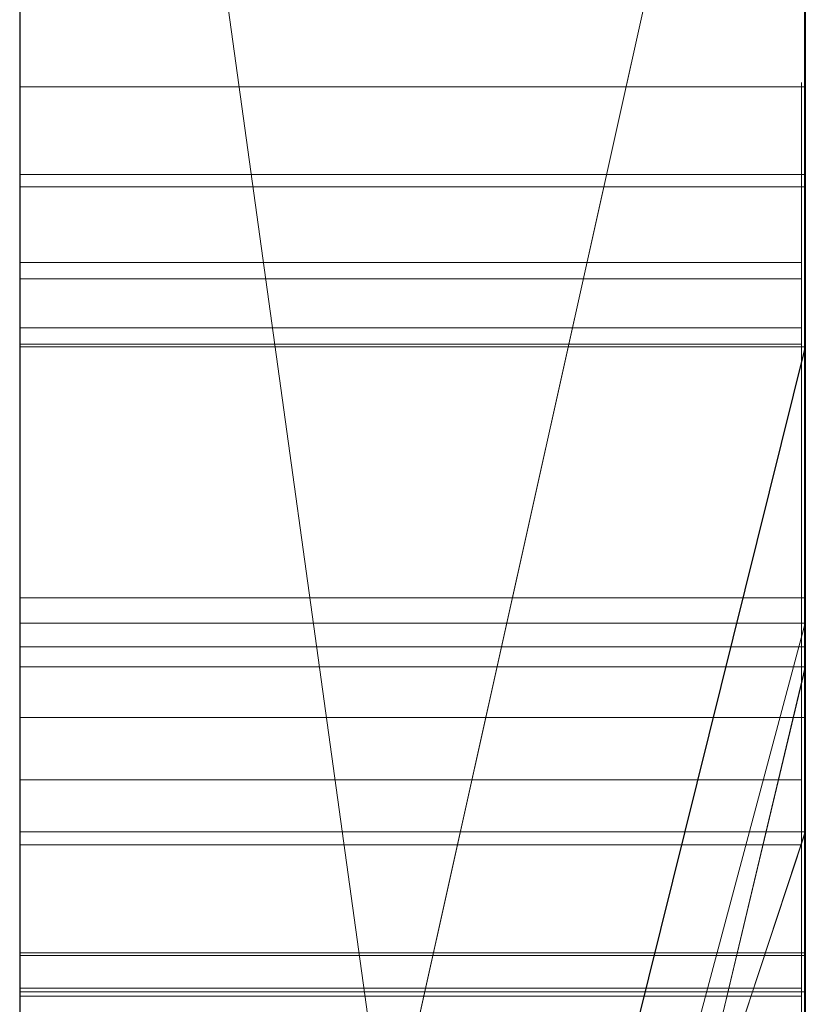
# Model space of a CAD drawing. Extents: x -1043 to 2383, y -808 to 1691.
# Drawn here: x 807 to 808, y -181 to -179 of the extents above; entities that cross this region are included whole.
import ezdxf

# ---------------------------------------------------------------- set-up
doc = ezdxf.new("R2010")
doc.units = 0
doc.header["$MEASUREMENT"] = 0
doc.linetypes.add('solid', pattern=[0])
doc.layers.add('mark_1', color=84, linetype='solid')
doc.layers.add('stone', color=7, linetype='CONTINUOUS')

msp = doc.modelspace()

# ---------------------------------------------------------------- linework, layer by layer
at = {"layer": 'mark_1', "lineweight": 0, "extrusion": (6.12303e-17, 1, -1.83691e-16)}
for p, q in [((807.2606, -198.9383, 3515.3834), (807.2606, -173.4751, 3515.3834)), ((807.2606, -198.9383, 3263.8961), (807.2606, -173.4751, 3263.8961)), ((807.2606, -179.7695, 3218.8751), (807.2606, -173.4751, 3218.8751)), ((807.2606, -198.9383, 3315.3834), (807.2606, -173.4751, 3315.3834)), ((808.2606, -173.4751, 3544.099), (808.2606, -198.9383, 3544.099)), ((808.2606, -198.9383, 3515.3834), (808.2606, -173.4751, 3515.3834)), ((808.2606, -173.4751, 3544.099), (808.2606, -198.9383, 3544.099)), ((808.2606, -198.9383, 3515.3834), (808.2606, -173.4751, 3515.3834)), ((808.2606, -173.4751, 3294.7692), (808.2606, -198.9383, 3294.7692)), ((808.2606, -173.4751, 3284.5527), (808.2606, -198.9383, 3282.7361)), ((808.2606, -173.4751, 3275.0192), (808.2606, -198.9383, 3275.0192)), ((808.2606, -173.4751, 3263.8961), (808.2606, -198.9383, 3263.8961)), ((808.2605, -198.9383, 3282.7361), (808.2605, -173.4751, 3284.5526)), ((808.2605, -179.7695, 3244.5287), (808.2606, -173.4751, 3244.5287)), ((808.2605, -179.7695, 3218.8751), (808.2606, -173.4751, 3218.8751)), ((808.2606, -173.4751, 3294.7692), (808.2606, -198.9383, 3294.7692)), ((808.2606, -198.9383, 3263.8961), (808.2606, -173.4751, 3263.8961)), ((808.2606, -173.4751, 3284.5527), (808.2606, -184.6447, 3275.0192)), ((808.2606, -173.4751, 3275.0192), (808.2606, -184.6447, 3275.0192)), ((808.2606, -173.4751, 3244.5287), (808.2606, -198.9383, 3244.5287)), ((808.2606, -179.7695, 3218.8751), (808.2606, -173.4751, 3218.8751)), ((808.2606, -173.4751, 3344.099), (808.2606, -198.9383, 3344.099)), ((808.2606, -198.9383, 3315.3834), (808.2606, -173.4751, 3315.3834)), ((808.2606, -173.4751, 3344.099), (808.2606, -198.9383, 3344.099)), ((808.2606, -198.9383, 3315.3834), (808.2606, -173.4751, 3315.3834)), ((807.2606, -180.1768, 3665.6157), (807.2606, -173.5791, 3665.6157)), ((807.2606, -184.3746, 3614.9643), (807.2606, -173.5791, 3614.9643)), ((807.2606, -184.3746, 3632.4428), (807.2606, -173.5791, 3632.4428)), ((807.2606, -180.3872, 3417.6123), (807.2606, -173.5791, 3417.6123)), ((807.2606, -180.1768, 3365.6157), (807.2606, -173.5791, 3365.6157)), ((807.2606, -180.3872, 3717.6123), (807.2606, -173.5791, 3717.6123)), ((808.2606, -173.5791, 3694.3313), (808.2606, -180.1768, 3694.3313)), ((808.2606, -173.5791, 3685.0933), (808.2606, -180.1768, 3685.0933)), ((808.2606, -173.5791, 3673.3569), (808.2606, -180.1768, 3673.3569)), ((808.2606, -173.5791, 3685.0933), (808.2606, -180.1768, 3685.0933)), ((808.2606, -173.5791, 3673.3569), (808.2606, -180.1768, 3673.3569)), ((808.2606, -173.5791, 3665.6157), (808.2606, -180.1768, 3665.6157)), ((808.2606, -173.5791, 3694.3313), (808.2606, -180.1768, 3694.3313)), ((808.2606, -180.1768, 3665.6157), (808.2606, -173.5791, 3665.6157)), ((808.2606, -173.5791, 3632.4428), (808.2606, -190.9015, 3635.9387)), ((808.2606, -173.5791, 3644.4294), (808.2606, -184.6071, 3644.4294)), ((808.2606, -173.5791, 3626.9487), (808.2606, -191.8358, 3622.7045)), ((808.2606, -173.5791, 3614.9643), (808.2606, -184.3746, 3614.9643)), ((808.2606, -184.3746, 3632.4428), (808.2606, -173.5791, 3632.4428)), ((808.2606, -173.5791, 3632.4428), (808.2605, -190.9015, 3635.9386)), ((808.2606, -184.3746, 3626.9487), (808.2606, -173.5791, 3626.9487)), ((808.2606, -173.5791, 3626.9487), (808.2605, -191.8358, 3622.7045)), ((808.2606, -173.5791, 3644.4294), (808.2606, -184.6071, 3644.4294)), ((808.2606, -184.3746, 3614.9643), (808.2606, -173.5791, 3614.9643)), ((808.2606, -184.3746, 3632.4428), (808.2606, -173.5791, 3632.4428)), ((808.2606, -184.3746, 3626.9487), (808.2606, -173.5791, 3626.9487)), ((808.2606, -173.5791, 3594.2081), (808.2605, -180.1215, 3594.2081)), ((808.2606, -173.5791, 3582.4717), (808.2605, -180.1215, 3582.4717)), ((808.2606, -173.5791, 3577.478), (808.2606, -180.1215, 3577.478)), ((808.2606, -173.5791, 3582.4717), (808.2606, -180.1215, 3582.4717)), ((808.2606, -173.5791, 3577.478), (808.2606, -180.1215, 3577.478)), ((808.2606, -173.5791, 3594.2081), (808.2606, -199.0446, 3594.2081)), ((808.2606, -173.5791, 3437.0269), (808.2606, -180.3872, 3431.6347)), ((808.2606, -173.5791, 3437.0269), (808.2606, -180.3872, 3431.6347)), ((808.2606, -173.5791, 3417.6123), (808.2606, -180.3872, 3417.6123)), ((808.2606, -173.5791, 3394.3313), (808.2606, -180.1768, 3394.3313)), ((808.2606, -173.5791, 3385.0933), (808.2606, -180.1768, 3385.0933)), ((808.2606, -173.5791, 3373.3569), (808.2606, -180.1768, 3373.3569)), ((808.2606, -173.5791, 3385.0933), (808.2606, -180.1768, 3385.0933)), ((808.2606, -173.5791, 3373.3569), (808.2606, -180.1768, 3373.3569)), ((808.2606, -173.5791, 3365.6157), (808.2606, -180.1768, 3365.6157)), ((808.2606, -180.3872, 3417.6123), (808.2606, -173.5791, 3417.6123)), ((808.2606, -173.5791, 3394.3313), (808.2606, -180.1768, 3394.3313)), ((808.2606, -180.1768, 3365.6157), (808.2606, -173.5791, 3365.6157)), ((808.2606, -173.5791, 3737.0269), (808.2606, -180.3872, 3731.6347)), ((808.2606, -173.5791, 3737.0269), (808.2606, -180.3872, 3731.6347)), ((808.2606, -173.5791, 3717.6123), (808.2606, -180.3872, 3717.6123)), ((808.2606, -180.3872, 3717.6123), (808.2606, -173.5791, 3717.6123)), ((808.2605, -173.5806, 3575.4979), (808.2605, -179.9346, 3575.4979)), ((808.2605, -183.1379, 3575.4979), (808.2606, -173.5806, 3575.498)), ((808.2606, -175.6027, 3282.7361), (808.2606, -186.976, 3282.7361)), ((808.2606, -175.6027, 3282.7361), (808.2606, -184.6447, 3275.0192)), ((808.2605, -198.9383, 3282.7361), (808.2605, -175.6027, 3282.7361)), ((807.2606, -177.013, 3300.2167), (807.2606, -203.477, 3300.2167)), ((807.2606, -177.013, 3250.2032), (807.2606, -203.477, 3250.2032)), ((807.2606, -184.3746, 3632.4428), (807.2606, -177.0706, 3632.4428)), ((807.2606, -177.1459, 3700.0755), (807.2606, -184.3746, 3700.0755)), ((807.2606, -177.1459, 3400.0755), (807.2606, -184.3746, 3400.0755)), ((807.2606, -177.4205, 3281.1852), (808.2606, -184.6447, 3275.0192)), ((807.2606, -177.4205, 3281.1852), (808.2605, -184.6447, 3275.0192)), ((807.2606, -177.613, 3650.1714), (807.2606, -189.2697, 3650.1714)), ((807.2606, -177.6839, 3550.3414), (807.2606, -203.477, 3550.3414)), ((807.2606, -177.6839, 3350.3414), (807.2606, -203.477, 3350.3414)), ((807.2606, -178.0204, 3600.2014), (807.2606, -203.5833, 3600.2014)), ((807.2606, -182.9089, 3449.971), (808.2606, -178.4123, 3443.732)), ((808.2605, -178.4123, 3443.732), (807.2606, -182.9089, 3449.9711)), ((807.2606, -178.4123, 3443.732), (807.2606, -182.9089, 3449.971)), ((807.2606, -182.9089, 3749.971), (808.2606, -178.4123, 3743.732)), ((808.2605, -178.4123, 3743.732), (807.2606, -182.9089, 3749.9711)), ((807.2606, -178.4123, 3743.732), (807.2606, -182.9089, 3749.971)), ((808.2606, -178.4123, 3443.732), (808.2606, -187.9524, 3443.732)), ((808.2606, -178.4123, 3443.732), (808.2606, -187.9524, 3443.732)), ((808.2606, -178.4123, 3743.732), (808.2606, -187.9524, 3743.732)), ((808.2606, -178.4123, 3743.732), (808.2606, -187.9524, 3743.732)), ((808.2558, -179.4386, 3925.4485), (807.2605, -179.4386, 3925.4485)), ((808.2558, -179.4386, 3932.2191), (807.2605, -179.4386, 3932.2191)), ((808.2558, -179.4386, 3939.1476), (807.2605, -179.4386, 3939.1476)), ((808.2558, -179.4386, 3875.4485), (807.2605, -179.4386, 3875.4485)), ((808.2558, -179.4386, 3882.2191), (807.2605, -179.4386, 3882.2191)), ((808.2558, -179.4386, 3889.1476), (807.2605, -179.4386, 3889.1476)), ((808.2558, -179.4386, 3825.4485), (807.2605, -179.4386, 3825.4485)), ((808.2558, -179.4386, 3832.2191), (807.2605, -179.4386, 3832.2191)), ((808.2558, -179.4386, 3839.1476), (807.2605, -179.4386, 3839.1476)), ((808.2596, -179.4386, 3082.2192), (807.2605, -179.4386, 3082.2192)), ((807.2606, -179.5503, 3532.1135), (807.2606, -191.9221, 3532.1135)), ((807.2606, -179.5503, 3532.1135), (808.2606, -179.5503, 3527.3689)), ((807.2606, -179.5503, 3532.1135), (807.2606, -191.9221, 3532.1135)), ((807.2606, -179.5503, 3532.1135), (808.2606, -179.5503, 3532.1135)), ((807.2606, -179.5503, 3532.1135), (808.2605, -179.5503, 3527.3689)), ((807.2606, -179.5503, 3532.1135), (808.2606, -179.5503, 3532.1135)), ((807.2606, -179.5503, 3332.1135), (807.2606, -191.9221, 3332.1135)), ((807.2606, -179.5503, 3332.1135), (808.2606, -179.5503, 3327.3689)), ((807.2606, -179.5503, 3332.1135), (807.2606, -191.9221, 3332.1135)), ((807.2606, -179.5503, 3332.1135), (808.2606, -179.5503, 3332.1135)), ((807.2606, -179.5503, 3332.1135), (808.2605, -179.5503, 3327.3689)), ((807.2606, -179.5503, 3332.1135), (808.2606, -179.5503, 3332.1135)), ((808.2606, -179.5503, 3527.3689), (808.2606, -179.5503, 3532.1135)), ((808.2606, -179.5503, 3532.1135), (808.2606, -191.9221, 3532.1135)), ((808.2606, -191.9221, 3527.3689), (808.2606, -179.5503, 3527.3689)), ((808.2606, -179.5503, 3527.3689), (808.2606, -191.9221, 3527.3689)), ((808.2606, -179.5503, 3532.1135), (808.2606, -191.9221, 3532.1135)), ((808.2606, -179.5503, 3532.1135), (808.2606, -179.5503, 3527.3689)), ((808.2606, -179.5503, 3327.3689), (808.2606, -179.5503, 3332.1135)), ((808.2606, -179.5503, 3332.1135), (808.2606, -191.9221, 3332.1135)), ((808.2606, -191.9221, 3327.3689), (808.2606, -179.5503, 3327.3689)), ((808.2606, -179.5503, 3327.3689), (808.2606, -191.9221, 3327.3689)), ((808.2606, -179.5503, 3332.1135), (808.2606, -191.9221, 3332.1135)), ((808.2606, -179.5503, 3332.1135), (808.2606, -179.5503, 3327.3689)), ((808.2596, -179.5657, 3028.6679), (807.2605, -179.5657, 3028.6679)), ((808.2596, -179.5657, 3034.7352), (807.2605, -179.5657, 3034.7352)), ((808.2558, -179.6622, 3938.4581), (807.2605, -179.6622, 3938.4581)), ((808.2558, -179.6622, 3888.4581), (807.2605, -179.6622, 3888.4581)), ((808.2558, -179.6622, 3838.4581), (807.2605, -179.6622, 3838.4581)), ((808.2558, -179.683, 3926.138), (807.2605, -179.683, 3926.138)), ((808.2558, -179.683, 3876.138), (807.2605, -179.683, 3876.138)), ((808.2558, -179.683, 3826.138), (807.2605, -179.683, 3826.138)), ((808.2558, -179.7453, 3924.8005), (807.2605, -179.7453, 3924.8005)), ((808.2558, -179.7453, 3874.8005), (807.2605, -179.7453, 3874.8005)), ((808.2558, -179.7453, 3824.8005), (807.2605, -179.7453, 3824.8005)), ((808.2558, -179.766, 3939.6585), (807.2605, -179.766, 3939.6585)), ((808.2558, -179.766, 3889.6585), (807.2605, -179.766, 3889.6585)), ((808.2558, -179.766, 3839.6585), (807.2605, -179.766, 3839.6585)), ((808.2606, -179.7695, 3218.8751), (807.2606, -179.7695, 3218.8751)), ((808.2605, -179.7695, 3233.1786), (807.2606, -183.7967, 3233.1786)), ((807.2606, -183.7967, 3233.1786), (808.2606, -179.7695, 3233.1787)), ((807.2606, -183.7967, 3223.2765), (808.2606, -179.7695, 3218.8751)), ((807.2606, -183.7967, 3223.2765), (808.2605, -179.7695, 3218.8752)), ((807.2606, -183.7967, 3223.2765), (808.2605, -179.7695, 3218.8752)), ((807.2606, -183.7967, 3223.2765), (808.2605, -179.7695, 3218.8751)), ((808.2605, -179.7695, 3218.8751), (807.2606, -179.7695, 3218.8751)), ((807.2606, -183.7967, 3223.2766), (807.2606, -179.7695, 3218.8751)), ((808.2605, -179.7695, 3218.8751), (808.2605, -179.7695, 3244.5287)), ((808.2605, -179.7695, 3244.5287), (808.2605, -183.7967, 3244.5287)), ((808.2606, -179.7695, 3233.1787), (808.2606, -183.7967, 3233.1787)), ((808.2605, -179.7695, 3244.5287), (808.2606, -179.7695, 3233.1787)), ((808.2606, -179.7695, 3233.1787), (808.2606, -183.7967, 3233.1787)), ((808.2606, -179.7695, 3218.8751), (808.2606, -179.7695, 3233.1787)), ((808.2605, -179.9346, 3575.4979), (808.2606, -180.1215, 3577.478)), ((808.2605, -179.9346, 3575.4979), (808.2605, -183.8565, 3575.4979)), ((808.2605, -179.9346, 3575.4979), (808.2606, -180.1215, 3577.478)), ((808.2596, -180.0892, 3030.6742), (807.2605, -180.0892, 3030.6742)), ((807.2606, -183.8565, 3582.4717), (808.2605, -180.1215, 3577.478)), ((807.2606, -183.8565, 3582.4717), (807.2606, -180.1215, 3582.4717)), ((807.2606, -180.1215, 3582.4717), (808.2606, -180.1215, 3582.4717)), ((807.2606, -183.8565, 3582.4717), (808.2605, -180.1215, 3577.4781)), ((807.2606, -180.1215, 3582.4717), (808.2605, -180.1215, 3577.4781)), ((807.2606, -183.8565, 3582.4717), (807.2606, -180.1215, 3582.4717)), ((808.2605, -180.1215, 3577.478), (807.2606, -180.1215, 3582.4717)), ((807.2606, -180.1215, 3582.4717), (808.2606, -180.1215, 3582.4717)), ((808.2605, -180.1215, 3582.4717), (808.2605, -180.1215, 3594.2081)), ((808.2606, -180.1215, 3582.4717), (808.2606, -180.1215, 3577.478)), ((808.2606, -183.8565, 3594.2081), (808.2605, -180.1215, 3594.2081)), ((808.2605, -180.1215, 3582.4717), (808.2605, -180.1215, 3594.2081)), ((808.2606, -183.8565, 3582.4717), (808.2605, -180.1215, 3582.4717)), ((808.2606, -180.1215, 3577.478), (808.2606, -183.8565, 3577.478)), ((808.2605, -180.1215, 3577.478), (808.2605, -183.8565, 3577.478)), ((808.2606, -183.8565, 3582.4717), (808.2606, -180.1215, 3582.4717)), ((808.2606, -180.1215, 3577.478), (808.2606, -180.1215, 3582.4717)), ((808.2596, -180.1515, 3033.0322), (807.2605, -180.1515, 3033.0322)), ((808.2606, -180.1768, 3694.3313), (807.2606, -184.3746, 3700.0755)), ((808.2606, -180.1768, 3685.0933), (807.2606, -184.3746, 3691.835)), ((808.2606, -180.1768, 3694.3313), (807.2606, -184.3746, 3700.0755)), ((807.2606, -184.3746, 3691.835), (808.2606, -180.1768, 3685.0933)), ((807.2606, -184.3746, 3669.8621), (808.2606, -180.1768, 3665.6157)), ((807.2606, -184.3746, 3673.3569), (808.2606, -180.1768, 3673.3569)), ((808.2606, -180.1768, 3665.6157), (807.2606, -180.1768, 3665.6157)), ((808.2606, -180.1768, 3673.3569), (807.2606, -184.3746, 3673.3569)), ((808.2605, -180.1768, 3665.6156), (807.2606, -184.3746, 3669.8621)), ((807.2606, -180.1768, 3665.6157), (807.2606, -184.3746, 3669.8621)), ((808.2605, -180.1768, 3665.6156), (807.2606, -180.1768, 3665.6157)), ((808.2606, -180.1768, 3394.3313), (807.2606, -184.3746, 3400.0755)), ((808.2606, -180.1768, 3385.0933), (807.2606, -184.3746, 3391.835)), ((808.2606, -180.1768, 3394.3313), (807.2606, -184.3746, 3400.0755)), ((807.2606, -184.3746, 3391.835), (808.2606, -180.1768, 3385.0933)), ((807.2606, -184.3746, 3369.8621), (808.2606, -180.1768, 3365.6157)), ((807.2606, -184.3746, 3373.3569), (808.2606, -180.1768, 3373.3569)), ((808.2606, -180.1768, 3365.6157), (807.2606, -180.1768, 3365.6157)), ((808.2606, -180.1768, 3373.3569), (807.2606, -184.3746, 3373.3569)), ((808.2605, -180.1768, 3365.6156), (807.2606, -184.3746, 3369.8621)), ((807.2606, -180.1768, 3365.6157), (807.2606, -184.3746, 3369.8621)), ((808.2605, -180.1768, 3365.6156), (807.2606, -180.1768, 3365.6157)), ((808.2606, -180.1768, 3694.3313), (808.2606, -180.1768, 3685.0933)), ((808.2606, -199.0446, 3685.0933), (808.2606, -180.1768, 3685.0933)), ((808.2606, -180.1768, 3685.0933), (808.2606, -180.1768, 3673.3569)), ((808.2606, -199.0446, 3673.3569), (808.2606, -180.1768, 3673.3569)), ((808.2606, -180.1768, 3673.3569), (808.2606, -180.1768, 3685.0933)), ((808.2606, -180.1768, 3673.3569), (808.2606, -180.1768, 3665.6157)), ((808.2606, -180.1768, 3694.3313), (808.2606, -180.1768, 3685.0933)), ((808.2606, -180.1768, 3685.0933), (808.2606, -199.0446, 3685.0933)), ((808.2606, -180.1768, 3673.3569), (808.2606, -180.1768, 3665.6157)), ((808.2606, -199.0446, 3673.3569), (808.2606, -180.1768, 3673.3569)), ((808.2606, -180.1768, 3394.3313), (808.2606, -180.1768, 3385.0933)), ((808.2606, -199.0446, 3385.0933), (808.2606, -180.1768, 3385.0933)), ((808.2606, -180.1768, 3385.0933), (808.2606, -180.1768, 3373.3569)), ((808.2606, -199.0446, 3373.3569), (808.2606, -180.1768, 3373.3569)), ((808.2606, -180.1768, 3373.3569), (808.2606, -180.1768, 3385.0933)), ((808.2606, -180.1768, 3373.3569), (808.2606, -180.1768, 3365.6157)), ((808.2606, -180.1768, 3394.3313), (808.2606, -180.1768, 3385.0933)), ((808.2606, -180.1768, 3385.0933), (808.2606, -199.0446, 3385.0933)), ((808.2606, -180.1768, 3373.3569), (808.2606, -180.1768, 3365.6157)), ((808.2606, -199.0446, 3373.3569), (808.2606, -180.1768, 3373.3569)), ((808.2596, -180.2414, 3038.4203), (807.2605, -180.2414, 3038.4203)), ((807.2605, -193.2899, 3836.1901), (807.2605, -180.3206, 3837.9762)), ((807.2605, -193.2899, 3886.1901), (807.2605, -180.3206, 3887.9762)), ((807.2605, -193.2899, 3936.1901), (807.2605, -180.3206, 3937.9762)), ((808.2558, -180.3206, 3937.9762), (807.2605, -180.3206, 3937.9762)), ((808.2558, -180.3206, 3887.9762), (807.2605, -180.3206, 3887.9762)), ((808.2558, -180.3206, 3837.9762), (807.2605, -180.3206, 3837.9762)), ((808.2558, -193.2899, 3936.1901), (808.2558, -180.3206, 3937.9762)), ((808.2558, -193.2899, 3886.1901), (808.2558, -180.3206, 3887.9762)), ((808.2558, -193.2899, 3836.1901), (808.2558, -180.3206, 3837.9762)), ((808.2606, -180.3872, 3417.6123), (807.2606, -180.3872, 3417.6123)), ((808.2606, -180.3872, 3417.6123), (807.2606, -180.3872, 3417.6123)), ((807.2606, -180.3872, 3431.6347), (807.2606, -180.3872, 3417.6123)), ((808.2606, -180.3872, 3431.6347), (807.2606, -180.3872, 3431.6347)), ((807.2606, -183.4137, 3421.8137), (807.2606, -180.3872, 3417.6156)), ((807.2606, -180.3872, 3417.6156), (808.2605, -180.3872, 3417.6123)), ((807.2606, -183.4137, 3421.8136), (808.2605, -180.3872, 3417.6123)), ((807.2606, -183.4137, 3431.6347), (808.2606, -180.3872, 3431.6347)), ((807.2606, -183.4137, 3421.8136), (808.2606, -180.3872, 3417.6123)), ((807.2606, -183.4137, 3431.6347), (808.2606, -180.3872, 3431.6347)), ((808.2606, -180.3872, 3717.6123), (807.2606, -180.3872, 3717.6123)), ((808.2606, -180.3872, 3717.6123), (807.2606, -180.3872, 3717.6123)), ((807.2606, -180.3872, 3731.6347), (807.2606, -180.3872, 3717.6123)), ((808.2606, -180.3872, 3731.6347), (807.2606, -180.3872, 3731.6347)), ((807.2606, -183.4137, 3721.8137), (807.2606, -180.3872, 3717.6156)), ((807.2606, -180.3872, 3717.6156), (808.2605, -180.3872, 3717.6123)), ((807.2606, -183.4137, 3721.8136), (808.2605, -180.3872, 3717.6123)), ((807.2606, -183.4137, 3731.6347), (808.2606, -180.3872, 3731.6347)), ((807.2606, -183.4137, 3721.8136), (808.2606, -180.3872, 3717.6123)), ((807.2606, -183.4137, 3731.6347), (808.2606, -180.3872, 3731.6347)), ((808.2606, -180.3872, 3431.6347), (808.2606, -187.9524, 3443.732)), ((808.2606, -180.3872, 3417.6123), (808.2606, -180.3872, 3431.6347)), ((808.2606, -180.3872, 3431.6347), (808.2606, -187.9524, 3443.732)), ((808.2606, -180.3872, 3431.6347), (808.2605, -183.4137, 3431.6347)), ((808.2606, -180.3872, 3431.6347), (808.2606, -180.3872, 3417.6123)), ((808.2606, -180.3872, 3417.6123), (808.2606, -180.3872, 3431.6347)), ((808.2606, -183.4137, 3431.6347), (808.2606, -180.3872, 3431.6347)), ((808.2606, -180.3872, 3731.6347), (808.2606, -187.9524, 3743.732)), ((808.2606, -180.3872, 3717.6123), (808.2606, -180.3872, 3731.6347)), ((808.2606, -180.3872, 3731.6347), (808.2606, -187.9524, 3743.732)), ((808.2606, -180.3872, 3731.6347), (808.2605, -183.4137, 3731.6347)), ((808.2606, -180.3872, 3731.6347), (808.2606, -180.3872, 3717.6123)), ((808.2606, -180.3872, 3717.6123), (808.2606, -180.3872, 3731.6347)), ((808.2606, -183.4137, 3731.6347), (808.2606, -180.3872, 3731.6347)), ((807.2605, -180.4036, 3826.6407), (807.2605, -193.2899, 3828.3853)), ((807.2605, -180.4036, 3876.6407), (807.2605, -193.2899, 3878.3853)), ((807.2605, -180.4036, 3926.6407), (807.2605, -193.2899, 3928.3853)), ((808.2558, -180.4036, 3926.6407), (807.2605, -180.4036, 3926.6407)), ((808.2558, -180.4036, 3876.6407), (807.2605, -180.4036, 3876.6407)), ((808.2558, -180.4036, 3826.6407), (807.2605, -180.4036, 3826.6407)), ((808.2558, -180.4036, 3926.6407), (808.2558, -193.2899, 3928.3853)), ((808.2558, -180.4036, 3876.6407), (808.2558, -193.2899, 3878.3853)), ((808.2558, -180.4036, 3826.6407), (808.2558, -193.2899, 3828.3853)), ((808.2596, -180.5412, 3039.1029), (807.2605, -180.5412, 3039.1029)), ((808.2596, -180.5446, 3026.3342), (807.2605, -180.5446, 3026.3342)), ((808.2596, -180.5446, 3037.7377), (807.2605, -180.5446, 3037.7377)), ((807.2605, -193.2899, 3828.3853), (807.2605, -180.5858, 3831.0395)), ((807.2605, -193.2899, 3878.3853), (807.2605, -180.5858, 3881.0395)), ((807.2605, -193.2899, 3928.3853), (807.2605, -180.5858, 3931.0395)), ((808.2558, -180.5858, 3931.0395), (807.2605, -180.5858, 3931.0395)), ((808.2558, -180.5858, 3881.0395), (807.2605, -180.5858, 3881.0395)), ((808.2558, -180.5858, 3831.0395), (807.2605, -180.5858, 3831.0395)), ((808.2596, -180.5906, 3128.1043), (807.2605, -180.5906, 3128.1043)), ((808.2558, -193.2899, 3928.3853), (808.2558, -180.5858, 3931.0395)), ((808.2558, -193.2899, 3878.3853), (808.2558, -180.5858, 3881.0395)), ((808.2558, -193.2899, 3828.3853), (808.2558, -180.5858, 3831.0395)), ((807.2605, -196.5783, 3827.0478), (807.2605, -180.5962, 3824.676)), ((807.2605, -196.5783, 3877.0478), (807.2605, -180.5962, 3874.676)), ((807.2605, -196.5783, 3927.0478), (807.2605, -180.5962, 3924.676)), ((808.2558, -180.5962, 3924.676), (807.2605, -180.5962, 3924.676)), ((808.2558, -180.5962, 3874.676), (807.2605, -180.5962, 3874.676)), ((808.2558, -180.5962, 3824.676), (807.2605, -180.5962, 3824.676)), ((808.2558, -196.5783, 3927.0478), (808.2558, -180.5962, 3924.676)), ((808.2558, -196.5783, 3877.0478), (808.2558, -180.5962, 3874.676)), ((808.2558, -196.5783, 3827.0478), (808.2558, -180.5962, 3824.676))]:
    msp.add_line(p, q, dxfattribs=at)
at = {"layer": 'mark_1', "lineweight": 0, "extrusion": (1, -6.12303e-17, 0)}
for centre, radius, start, end in [((-183.4505, 3575.115, 807.2606), 9.8773, 271.81331, 2.22233), ((-183.4505, 3575.115, 808.2606), 9.8773, 271.81331, 2.22233), ((-183.2727, 3574.6765, 808.2606), 9.4043, 293.66009, 299.35268), ((-184.7626, 3132.0054, 807.2605), 5.7009, 336.8733, 346.5508), ((-184.7626, 3132.0054, 808.2596), 5.7009, 336.8733, 346.5508), ((-184.5007, 3132.4669, 807.2605), 5.4307, 18.582, 23.5051), ((-184.5007, 3132.4669, 808.2596), 5.4307, 18.582, 23.5051), ((-180.2932, 3939.0506, 807.2605), 0.8601, 355.6727, 6.4797), ((-180.2932, 3889.0506, 807.2605), 0.8601, 355.6727, 6.4797), ((-180.2932, 3839.0506, 807.2605), 0.8601, 355.6727, 6.4797), ((-180.3443, 3925.4999, 807.2605), 0.9072, 356.7498, 8.872), ((-180.3443, 3875.4999, 807.2605), 0.9072, 356.7498, 8.872), ((-180.3443, 3825.4999, 807.2605), 0.9072, 356.7498, 8.872), ((-180.2565, 3939.0478, 807.2605), 0.8233, 344.4935, 355.6727), ((-180.2565, 3889.0478, 807.2605), 0.8233, 344.4935, 355.6727), ((-180.2565, 3839.0478, 807.2605), 0.8233, 344.4935, 355.6727), ((-181.4078, 3938.4085, 807.2605), 2.1034, 20.5728, 26.5042), ((-180.9791, 3932.2191, 807.2605), 1.5405, 0, 9.2397), ((-180.6639, 3932.2191, 807.2605), 1.2254, 354.8561, 360), ((-183.7821, 3926.9912, 807.2605), 4.6094, 340.0336, 340.4468), ((-181.4078, 3888.4085, 807.2605), 2.1034, 20.5728, 26.5042), ((-180.9791, 3882.2191, 807.2605), 1.5405, 0, 9.2397), ((-180.6639, 3882.2191, 807.2605), 1.2254, 354.8561, 360), ((-183.7821, 3876.9912, 807.2605), 4.6094, 340.0336, 340.4468), ((-181.4078, 3838.4085, 807.2605), 2.1034, 20.5728, 26.5042), ((-180.9791, 3832.2191, 807.2605), 1.5405, 0, 9.2397), ((-180.6639, 3832.2191, 807.2605), 1.2254, 354.8561, 360), ((-183.7821, 3826.9912, 807.2605), 4.6094, 340.0336, 340.4468), ((-187.848, 3082.2192, 807.2605), 8.4095, 0, 3.95252), ((-187.2224, 3082.2192, 807.2605), 7.7838, 354.9362, 360), ((-180.2932, 3839.0506, 808.2558), 0.8601, 355.6727, 6.4797), ((-180.2932, 3889.0506, 808.2558), 0.8601, 355.6727, 6.4797), ((-180.2932, 3939.0506, 808.2558), 0.8601, 355.6727, 6.4797), ((-180.3443, 3825.4999, 808.2558), 0.9072, 356.7498, 8.872), ((-180.3443, 3875.4999, 808.2558), 0.9072, 356.7498, 8.872), ((-180.3443, 3925.4999, 808.2558), 0.9072, 356.7498, 8.872), ((-180.2565, 3839.0478, 808.2558), 0.8233, 344.4935, 355.6727), ((-180.2565, 3889.0478, 808.2558), 0.8233, 344.4935, 355.6727), ((-180.2565, 3939.0478, 808.2558), 0.8233, 344.4935, 355.6727), ((-183.7821, 3826.9912, 808.2558), 4.6094, 340.0336, 340.4468), ((-180.6639, 3832.2191, 808.2558), 1.2254, 354.8561, 360), ((-180.9791, 3832.2191, 808.2558), 1.5405, 0, 9.2397), ((-181.4078, 3838.4085, 808.2558), 2.1034, 20.5728, 26.5042), ((-183.7821, 3876.9912, 808.2558), 4.6094, 340.0336, 340.4468), ((-180.6639, 3882.2191, 808.2558), 1.2254, 354.8561, 360), ((-180.9791, 3882.2191, 808.2558), 1.5405, 0, 9.2397), ((-181.4078, 3888.4085, 808.2558), 2.1034, 20.5728, 26.5042), ((-183.7821, 3926.9912, 808.2558), 4.6094, 340.0336, 340.4468), ((-180.6639, 3932.2191, 808.2558), 1.2254, 354.8561, 360), ((-180.9791, 3932.2191, 808.2558), 1.5405, 0, 9.2397), ((-181.4078, 3938.4085, 808.2558), 2.1034, 20.5728, 26.5042), ((-187.2224, 3082.2192, 808.2596), 7.7838, 354.9362, 360), ((-187.848, 3082.2192, 808.2596), 8.4095, 0, 3.95252), ((-180.5105, 3932.2053, 807.2605), 1.0714, 349.1631, 354.8561), ((-180.5105, 3882.2053, 807.2605), 1.0714, 349.1631, 354.8561), ((-180.5105, 3832.2053, 807.2605), 1.0714, 349.1631, 354.8561), ((-180.3521, 3925.4987, 807.2605), 0.9151, 8.872, 20.9132), ((-180.3521, 3875.4987, 807.2605), 0.9151, 8.872, 20.9132), ((-180.3521, 3825.4987, 807.2605), 0.9151, 8.872, 20.9132), ((-183.6014, 3926.9255, 807.2605), 4.417, 339.607, 340.0336), ((-183.6014, 3876.9255, 807.2605), 4.417, 339.607, 340.0336), ((-183.6014, 3826.9255, 807.2605), 4.417, 339.607, 340.0336), ((-180.5105, 3832.2053, 808.2558), 1.0714, 349.1631, 354.8561), ((-180.5105, 3882.2053, 808.2558), 1.0714, 349.1631, 354.8561), ((-180.5105, 3932.2053, 808.2558), 1.0714, 349.1631, 354.8561), ((-180.3521, 3825.4987, 808.2558), 0.9151, 8.872, 20.9132), ((-180.3521, 3875.4987, 808.2558), 0.9151, 8.872, 20.9132), ((-180.3521, 3925.4987, 808.2558), 0.9151, 8.872, 20.9132), ((-183.6014, 3826.9255, 808.2558), 4.417, 339.607, 340.0336), ((-183.6014, 3876.9255, 808.2558), 4.417, 339.607, 340.0336), ((-183.6014, 3926.9255, 808.2558), 4.417, 339.607, 340.0336), ((-180.4337, 3932.1906, 807.2605), 0.9931, 337.6901, 349.1631), ((-180.4337, 3882.1906, 807.2605), 0.9931, 337.6901, 349.1631), ((-180.4337, 3832.1906, 807.2605), 0.9931, 337.6901, 349.1631), ((-180.6177, 3932.2779, 807.2605), 1.1744, 9.2397, 20.6219), ((-180.6177, 3882.2779, 807.2605), 1.1744, 9.2397, 20.6219), ((-180.6177, 3832.2779, 807.2605), 1.1744, 9.2397, 20.6219), ((-186.8047, 3082.2913, 807.2605), 7.3636, 3.95252, 8.32069), ((-183.1224, 3926.7474, 807.2605), 3.9061, 334.5204, 339.607), ((-183.1224, 3876.7474, 807.2605), 3.9061, 334.5204, 339.607), ((-183.1224, 3826.7474, 807.2605), 3.9061, 334.5204, 339.607), ((-180.3104, 3939.0628, 807.2605), 0.8793, 331.1927, 344.4935), ((-180.3104, 3889.0628, 807.2605), 0.8793, 331.1927, 344.4935), ((-180.3104, 3839.0628, 807.2605), 0.8793, 331.1927, 344.4935), ((-180.4337, 3832.1906, 808.2558), 0.9931, 337.6901, 349.1631), ((-180.4337, 3882.1906, 808.2558), 0.9931, 337.6901, 349.1631), ((-180.4337, 3932.1906, 808.2558), 0.9931, 337.6901, 349.1631), ((-180.6177, 3832.2779, 808.2558), 1.1744, 9.2397, 20.6219), ((-180.6177, 3882.2779, 808.2558), 1.1744, 9.2397, 20.6219), ((-180.6177, 3932.2779, 808.2558), 1.1744, 9.2397, 20.6219), ((-183.1224, 3826.7474, 808.2558), 3.9061, 334.5204, 339.607), ((-183.1224, 3876.7474, 808.2558), 3.9061, 334.5204, 339.607), ((-183.1224, 3926.7474, 808.2558), 3.9061, 334.5204, 339.607), ((-180.3104, 3839.0628, 808.2558), 0.8793, 331.1927, 344.4935), ((-180.3104, 3889.0628, 808.2558), 0.8793, 331.1927, 344.4935), ((-180.3104, 3939.0628, 808.2558), 0.8793, 331.1927, 344.4935), ((-186.8047, 3082.2913, 808.2596), 7.3636, 3.95252, 8.32069), ((-186.0398, 3082.1144, 807.2605), 6.5967, 349.19858, 354.9362), ((-186.0398, 3082.1144, 808.2596), 6.5967, 349.19858, 354.9362), ((-180.4341, 3925.4674, 807.2605), 1.0029, 20.9132, 31.0238), ((-180.4341, 3875.4674, 807.2605), 1.0029, 20.9132, 31.0238), ((-180.4341, 3825.4674, 807.2605), 1.0029, 20.9132, 31.0238), ((-180.4341, 3825.4674, 808.2558), 1.0029, 20.9132, 31.0238), ((-180.4341, 3875.4674, 808.2558), 1.0029, 20.9132, 31.0238), ((-180.4341, 3925.4674, 808.2558), 1.0029, 20.9132, 31.0238), ((-183.3049, 3574.7502, 808.2606), 9.4847, 289.59794, 293.66009), ((-180.4023, 3932.1777, 807.2605), 0.9591, 325.9031, 337.6901), ((-180.4023, 3882.1777, 807.2605), 0.9591, 325.9031, 337.6901), ((-180.4023, 3832.1777, 807.2605), 0.9591, 325.9031, 337.6901), ((-180.4023, 3832.1777, 808.2558), 0.9591, 325.9031, 337.6901), ((-180.4023, 3882.1777, 808.2558), 0.9591, 325.9031, 337.6901), ((-180.4023, 3932.1777, 808.2558), 0.9591, 325.9031, 337.6901), ((-180.5392, 3932.3074, 807.2605), 1.0905, 20.6219, 31.6645), ((-180.5392, 3882.3074, 807.2605), 1.0905, 20.6219, 31.6645), ((-180.5392, 3832.3074, 807.2605), 1.0905, 20.6219, 31.6645), ((-186.4003, 3082.3504, 807.2605), 6.955, 8.32069, 12.66868), ((-184.7694, 3132.0083, 807.2605), 5.7084, 332.0339, 336.8733), ((-184.399, 3132.5111, 807.2605), 5.3198, 23.5051, 28.5055), ((-180.5445, 3938.839, 807.2605), 1.1387, 26.5042, 35.9155), ((-180.5445, 3888.839, 807.2605), 1.1387, 26.5042, 35.9155), ((-180.5445, 3838.839, 807.2605), 1.1387, 26.5042, 35.9155), ((-180.5392, 3832.3074, 808.2558), 1.0905, 20.6219, 31.6645), ((-180.5392, 3882.3074, 808.2558), 1.0905, 20.6219, 31.6645), ((-180.5392, 3932.3074, 808.2558), 1.0905, 20.6219, 31.6645), ((-180.5445, 3838.839, 808.2558), 1.1387, 26.5042, 35.9155), ((-180.5445, 3888.839, 808.2558), 1.1387, 26.5042, 35.9155), ((-180.5445, 3938.839, 808.2558), 1.1387, 26.5042, 35.9155), ((-186.4003, 3082.3504, 808.2596), 6.955, 8.32069, 12.66868), ((-184.7694, 3132.0083, 808.2596), 5.7084, 332.0339, 336.8733), ((-184.399, 3132.5111, 808.2596), 5.3198, 23.5051, 28.5055), ((-180.5863, 3939.2145, 807.2605), 1.1942, 320.7002, 331.1927), ((-180.5863, 3889.2145, 807.2605), 1.1942, 320.7002, 331.1927), ((-180.5863, 3839.2145, 807.2605), 1.1942, 320.7002, 331.1927), ((-180.5863, 3839.2145, 808.2558), 1.1942, 320.7002, 331.1927), ((-180.5863, 3889.2145, 808.2558), 1.1942, 320.7002, 331.1927), ((-180.5863, 3939.2145, 808.2558), 1.1942, 320.7002, 331.1927), ((-185.5026, 3082.0119, 807.2605), 6.0497, 340.05749, 349.19858), ((-180.7437, 3034.7352, 807.2605), 1.178, 0, 10.6227), ((-182.5135, 3034.7352, 807.2605), 2.9478, 355.2334, 360), ((-184.1021, 3028.6679, 807.2605), 4.5364, 0, 5.3851), ((-184.336, 3028.6679, 807.2605), 4.7703, 355.6081, 360), ((-185.5026, 3082.0119, 808.2596), 6.0497, 340.05749, 349.19858), ((-184.336, 3028.6679, 808.2596), 4.7703, 355.6081, 360), ((-184.1021, 3028.6679, 808.2596), 4.5364, 0, 5.3851), ((-182.5135, 3034.7352, 808.2596), 2.9478, 355.2334, 360), ((-180.7437, 3034.7352, 808.2596), 1.178, 0, 10.6227), ((-180.6915, 3925.3126, 807.2605), 1.3032, 31.0238, 39.2998), ((-180.6915, 3875.3126, 807.2605), 1.3032, 31.0238, 39.2998), ((-180.6915, 3825.3126, 807.2605), 1.3032, 31.0238, 39.2998), ((-182.3054, 3034.7178, 807.2605), 2.7389, 350.1952, 355.2334), ((-180.6915, 3825.3126, 808.2558), 1.3032, 31.0238, 39.2998), ((-180.6915, 3875.3126, 808.2558), 1.3032, 31.0238, 39.2998), ((-180.6915, 3925.3126, 808.2558), 1.3032, 31.0238, 39.2998), ((-182.3054, 3034.7178, 808.2596), 2.7389, 350.1952, 355.2334), ((-183.3317, 3028.5908, 807.2605), 3.763, 350.3573, 355.6081), ((-183.5979, 3028.7155, 807.2605), 4.0299, 5.3851, 11.2741), ((-180.9477, 3034.6969, 807.2605), 1.3856, 10.6227, 19.9997), ((-183.3317, 3028.5908, 808.2596), 3.763, 350.3573, 355.6081), ((-183.5979, 3028.7155, 808.2596), 4.0299, 5.3851, 11.2741), ((-180.9477, 3034.6969, 808.2596), 1.3856, 10.6227, 19.9997), ((-181.7181, 3926.0783, 807.2605), 2.3505, 327.0702, 334.5204), ((-181.7181, 3876.0783, 807.2605), 2.3505, 327.0702, 334.5204), ((-181.7181, 3826.0783, 807.2605), 2.3505, 327.0702, 334.5204), ((-181.7181, 3826.0783, 808.2558), 2.3505, 327.0702, 334.5204), ((-181.7181, 3876.0783, 808.2558), 2.3505, 327.0702, 334.5204), ((-181.7181, 3926.0783, 808.2558), 2.3505, 327.0702, 334.5204), ((-182.2339, 3034.7055, 807.2605), 2.6664, 343.1619, 350.1952), ((-180.4934, 3932.2394, 807.2605), 1.0692, 307.4009, 325.9031), ((-180.4934, 3882.2394, 807.2605), 1.0692, 307.4009, 325.9031), ((-180.4934, 3832.2394, 807.2605), 1.0692, 307.4009, 325.9031), ((-180.5526, 3932.2991, 807.2605), 1.1063, 31.6645, 42.5853), ((-180.5526, 3882.2991, 807.2605), 1.1063, 31.6645, 42.5853), ((-180.5526, 3832.2991, 807.2605), 1.1063, 31.6645, 42.5853), ((-185.8199, 3082.4809, 807.2605), 6.36, 12.66868, 17.31982), ((-180.4934, 3832.2394, 808.2558), 1.0692, 307.4009, 325.9031), ((-180.4934, 3882.2394, 808.2558), 1.0692, 307.4009, 325.9031), ((-180.4934, 3932.2394, 808.2558), 1.0692, 307.4009, 325.9031), ((-180.5526, 3832.2991, 808.2558), 1.1063, 31.6645, 42.5853), ((-180.5526, 3882.2991, 808.2558), 1.1063, 31.6645, 42.5853), ((-180.5526, 3932.2991, 808.2558), 1.1063, 31.6645, 42.5853), ((-182.2339, 3034.7055, 808.2596), 2.6664, 343.1619, 350.1952), ((-185.8199, 3082.4809, 808.2596), 6.36, 12.66868, 17.31982), ((-182.7327, 3028.489, 807.2605), 3.1554, 338.1964, 350.3573), ((-180.3298, 3938.9946, 807.2605), 0.8736, 35.9155, 43.0955), ((-180.3298, 3888.9946, 807.2605), 0.8736, 35.9155, 43.0955), ((-180.3298, 3838.9946, 807.2605), 0.8736, 35.9155, 43.0955), ((-180.3298, 3838.9946, 808.2558), 0.8736, 35.9155, 43.0955), ((-180.3298, 3888.9946, 808.2558), 0.8736, 35.9155, 43.0955), ((-180.3298, 3938.9946, 808.2558), 0.8736, 35.9155, 43.0955), ((-182.7327, 3028.489, 808.2596), 3.1554, 338.1964, 350.3573), ((-181.3107, 3034.5648, 807.2605), 1.7719, 19.9997, 38.0935), ((-183.4401, 3028.7469, 807.2605), 3.869, 11.2741, 17.1092), ((-183.4401, 3028.7469, 808.2596), 3.869, 11.2741, 17.1092), ((-181.3107, 3034.5648, 808.2596), 1.7719, 19.9997, 38.0935), ((-180.963, 3939.5228, 807.2605), 1.6809, 315.4634, 320.7002), ((-180.963, 3889.5228, 807.2605), 1.6809, 315.4634, 320.7002), ((-180.963, 3839.5228, 807.2605), 1.6809, 315.4634, 320.7002), ((-180.963, 3839.5228, 808.2558), 1.6809, 315.4634, 320.7002), ((-180.963, 3889.5228, 808.2558), 1.6809, 315.4634, 320.7002), ((-180.963, 3939.5228, 808.2558), 1.6809, 315.4634, 320.7002), ((-182.2312, 3034.7046, 807.2605), 2.6635, 336.1228, 343.1619), ((-180.7932, 3925.2841, 807.2605), 1.4006, 37.5677, 47.2987), ((-180.7932, 3875.2841, 807.2605), 1.4006, 37.5677, 47.2987), ((-180.7932, 3825.2841, 807.2605), 1.4006, 37.5677, 47.2987), ((-180.7932, 3825.2841, 808.2558), 1.4006, 37.5677, 47.2987), ((-180.7932, 3875.2841, 808.2558), 1.4006, 37.5677, 47.2987), ((-180.7932, 3925.2841, 808.2558), 1.4006, 37.5677, 47.2987), ((-182.2312, 3034.7046, 808.2596), 2.6635, 336.1228, 343.1619), ((-180.1309, 3939.1806, 807.2605), 0.6012, 43.0955, 52.6333), ((-180.1309, 3889.1806, 807.2605), 0.6012, 43.0955, 52.6333), ((-180.1309, 3839.1806, 807.2605), 0.6012, 43.0955, 52.6333), ((-180.1309, 3839.1806, 808.2558), 0.6012, 43.0955, 52.6333), ((-180.1309, 3889.1806, 808.2558), 0.6012, 43.0955, 52.6333), ((-180.1309, 3939.1806, 808.2558), 0.6012, 43.0955, 52.6333), ((-184.4399, 3132.4889, 807.2605), 5.3664, 28.5055, 38.501), ((-184.9286, 3132.0929, 807.2605), 5.8886, 327.30663, 332.03388), ((-184.4399, 3132.4889, 808.2596), 5.3664, 28.5055, 38.501), ((-184.9286, 3132.0929, 808.2596), 5.8886, 327.30663, 332.03388), ((-180.6885, 3932.1743, 807.2605), 1.2908, 42.5853, 63.2316), ((-180.6885, 3882.1743, 807.2605), 1.2908, 42.5853, 63.2316), ((-180.6885, 3832.1743, 807.2605), 1.2908, 42.5853, 63.2316), ((-180.6885, 3832.1743, 808.2558), 1.2908, 42.5853, 63.2316), ((-180.6885, 3882.1743, 808.2558), 1.2908, 42.5853, 63.2316), ((-180.6885, 3932.1743, 808.2558), 1.2908, 42.5853, 63.2316), ((-183.3057, 3028.7883, 807.2605), 3.7284, 17.1092, 23.1101), ((-180.2109, 3925.7091, 807.2605), 1.021, 286.5314, 297.1357), ((-180.2109, 3875.7091, 807.2605), 1.021, 286.5314, 297.1357), ((-180.2109, 3825.7091, 807.2605), 1.021, 286.5314, 297.1357), ((-185.6232, 3082.5423, 807.2605), 6.1541, 17.31982, 21.94367), ((-180.2109, 3825.7091, 808.2558), 1.021, 286.5314, 297.1357), ((-180.2109, 3875.7091, 808.2558), 1.021, 286.5314, 297.1357), ((-180.2109, 3925.7091, 808.2558), 1.021, 286.5314, 297.1357), ((-183.3057, 3028.7883, 808.2596), 3.7284, 17.1092, 23.1101), ((-185.6232, 3082.5423, 808.2596), 6.1541, 17.31982, 21.94367), ((-180.9035, 3939.4643, 807.2605), 1.5975, 310.0214, 315.4634), ((-180.9035, 3889.4643, 807.2605), 1.5975, 310.0214, 315.4634), ((-180.9035, 3839.4643, 807.2605), 1.5975, 310.0214, 315.4634), ((-180.388, 3938.9514, 807.2605), 0.9417, 48.6656, 60.5648), ((-180.388, 3888.9514, 807.2605), 0.9417, 48.6656, 60.5648), ((-180.388, 3838.9514, 807.2605), 0.9417, 48.6656, 60.5648), ((-180.9035, 3839.4643, 808.2558), 1.5975, 310.0214, 315.4634), ((-180.9035, 3889.4643, 808.2558), 1.5975, 310.0214, 315.4634), ((-180.9035, 3939.4643, 808.2558), 1.5975, 310.0214, 315.4634), ((-180.388, 3838.9514, 808.2558), 0.9417, 48.6656, 60.5648), ((-180.388, 3888.9514, 808.2558), 0.9417, 48.6656, 60.5648), ((-180.388, 3938.9514, 808.2558), 0.9417, 48.6656, 60.5648), ((-182.3079, 3034.7386, 807.2605), 2.7474, 328.9852, 336.1228), ((-181.9867, 3028.1906, 807.2605), 2.3519, 322.8828, 338.1964), ((-182.3079, 3034.7386, 808.2596), 2.7474, 328.9852, 336.1228), ((-181.9867, 3028.1906, 808.2596), 2.3519, 322.8828, 338.1964), ((-184.9472, 3081.8104, 807.2605), 5.4589, 330.1666, 340.0575), ((-184.9472, 3081.8104, 808.2596), 5.4589, 330.1666, 340.0575), ((-180.8243, 3925.2503, 807.2605), 1.4465, 47.2987, 56.7917), ((-180.8243, 3875.2503, 807.2605), 1.4465, 47.2987, 56.7917), ((-180.8243, 3825.2503, 807.2605), 1.4465, 47.2987, 56.7917), ((-180.9361, 3932.8184, 807.2605), 1.798, 295.1198, 307.4009), ((-180.9361, 3882.8184, 807.2605), 1.798, 295.1198, 307.4009), ((-180.9361, 3832.8184, 807.2605), 1.798, 295.1198, 307.4009), ((-180.8243, 3825.2503, 808.2558), 1.4465, 47.2987, 56.7917), ((-180.8243, 3875.2503, 808.2558), 1.4465, 47.2987, 56.7917), ((-180.8243, 3925.2503, 808.2558), 1.4465, 47.2987, 56.7917), ((-180.9361, 3832.8184, 808.2558), 1.798, 295.1198, 307.4009), ((-180.9361, 3882.8184, 808.2558), 1.798, 295.1198, 307.4009), ((-180.9361, 3932.8184, 808.2558), 1.798, 295.1198, 307.4009), ((-180.893, 3939.4517, 807.2605), 1.5811, 300.6926, 310.0214), ((-180.893, 3889.4517, 807.2605), 1.5811, 300.6926, 310.0214), ((-180.893, 3839.4517, 807.2605), 1.5811, 300.6926, 310.0214), ((-183.3137, 3028.7849, 807.2605), 3.7371, 23.1101, 26.73), ((-180.893, 3839.4517, 808.2558), 1.5811, 300.6926, 310.0214), ((-180.893, 3889.4517, 808.2558), 1.5811, 300.6926, 310.0214), ((-180.893, 3939.4517, 808.2558), 1.5811, 300.6926, 310.0214), ((-183.3137, 3028.7849, 808.2596), 3.7371, 23.1101, 26.73), ((-185.4088, 3082.6286, 807.2605), 5.9229, 21.94367, 26.70298), ((-182.9498, 3033.2799, 807.2605), 3.8545, 38.0935, 48.0239), ((-185.4088, 3082.6286, 808.2596), 5.9229, 21.94367, 26.70298), ((-182.9498, 3033.2799, 808.2596), 3.8545, 38.0935, 48.0239), ((-180.3268, 3926.0996, 807.2605), 1.4283, 278.3267, 286.5314), ((-180.3268, 3876.0996, 807.2605), 1.4283, 278.3267, 286.5314), ((-180.3268, 3826.0996, 807.2605), 1.4283, 278.3267, 286.5314), ((-180.4162, 3938.9013, 807.2605), 0.9991, 60.5648, 71.9295), ((-180.4162, 3888.9013, 807.2605), 0.9991, 60.5648, 71.9295), ((-180.4162, 3838.9013, 807.2605), 0.9991, 60.5648, 71.9295), ((-180.3268, 3826.0996, 808.2558), 1.4283, 278.3267, 286.5314), ((-180.3268, 3876.0996, 808.2558), 1.4283, 278.3267, 286.5314), ((-180.3268, 3926.0996, 808.2558), 1.4283, 278.3267, 286.5314), ((-180.4162, 3838.9013, 808.2558), 0.9991, 60.5648, 71.9295), ((-180.4162, 3888.9013, 808.2558), 0.9991, 60.5648, 71.9295), ((-180.4162, 3938.9013, 808.2558), 0.9991, 60.5648, 71.9295), ((-182.602, 3034.9154, 807.2605), 3.0906, 322.4573, 328.9852), ((-182.602, 3034.9154, 808.2596), 3.0906, 322.4573, 328.9852), ((-185.0789, 3132.1893, 807.2605), 6.0672, 322.54985, 327.30663), ((-183.3792, 3028.7519, 807.2605), 3.8105, 26.73, 30.2973), ((-185.0789, 3132.1893, 808.2596), 6.0672, 322.54985, 327.30663), ((-183.3792, 3028.7519, 808.2596), 3.8105, 26.73, 30.2973), ((-180.8791, 3925.1666, 807.2605), 1.5466, 56.7917, 64.2983), ((-180.8791, 3875.1666, 807.2605), 1.5466, 56.7917, 64.2983), ((-180.8791, 3825.1666, 807.2605), 1.5466, 56.7917, 64.2983), ((-180.8791, 3825.1666, 808.2558), 1.5466, 56.7917, 64.2983), ((-180.8791, 3875.1666, 808.2558), 1.5466, 56.7917, 64.2983), ((-180.8791, 3925.1666, 808.2558), 1.5466, 56.7917, 64.2983), ((-180.956, 3939.5578, 807.2605), 1.7045, 291.8856, 300.6926), ((-180.956, 3889.5578, 807.2605), 1.7045, 291.8856, 300.6926), ((-180.956, 3839.5578, 807.2605), 1.7045, 291.8856, 300.6926), ((-182.437, 3029.4158, 807.2605), 2.6639, 28.1915, 35.2239), ((-180.956, 3839.5578, 808.2558), 1.7045, 291.8856, 300.6926), ((-180.956, 3889.5578, 808.2558), 1.7045, 291.8856, 300.6926), ((-180.956, 3939.5578, 808.2558), 1.7045, 291.8856, 300.6926), ((-182.437, 3029.4158, 808.2596), 2.6639, 28.1915, 35.2239), ((-180.4632, 3938.7573, 807.2605), 1.1506, 71.9295, 86.0918), ((-180.4632, 3888.7573, 807.2605), 1.1506, 71.9295, 86.0918), ((-180.4632, 3838.7573, 807.2605), 1.1506, 71.9295, 86.0918), ((-181.237, 3931.087, 807.2605), 2.5086, 63.2316, 75.4459), ((-181.237, 3881.087, 807.2605), 2.5086, 63.2316, 75.4459), ((-181.237, 3831.087, 807.2605), 2.5086, 63.2316, 75.4459), ((-181.937, 3028.153, 807.2605), 2.2896, 315.2003, 322.8828), ((-180.4632, 3838.7573, 808.2558), 1.1506, 71.9295, 86.0918), ((-180.4632, 3888.7573, 808.2558), 1.1506, 71.9295, 86.0918), ((-180.4632, 3938.7573, 808.2558), 1.1506, 71.9295, 86.0918), ((-181.237, 3831.087, 808.2558), 2.5086, 63.2316, 75.4459), ((-181.237, 3881.087, 808.2558), 2.5086, 63.2316, 75.4459), ((-181.237, 3931.087, 808.2558), 2.5086, 63.2316, 75.4459), ((-181.937, 3028.153, 808.2596), 2.2896, 315.2003, 322.8828), ((-185.3675, 3082.6494, 807.2605), 5.8767, 26.70298, 36.22224), ((-180.3735, 3926.4186, 807.2605), 1.7507, 270.9152, 278.3267), ((-180.3735, 3876.4186, 807.2605), 1.7507, 270.9152, 278.3267), ((-180.3735, 3826.4186, 807.2605), 1.7507, 270.9152, 278.3267), ((-180.3735, 3826.4186, 808.2558), 1.7507, 270.9152, 278.3267), ((-180.3735, 3876.4186, 808.2558), 1.7507, 270.9152, 278.3267), ((-180.3735, 3926.4186, 808.2558), 1.7507, 270.9152, 278.3267), ((-185.3675, 3082.6494, 808.2596), 5.8767, 26.70298, 36.22224), ((-183.4642, 3575.1976, 808.2606), 9.9597, 285.64328, 289.59794), ((-183.2813, 3035.5712, 807.2605), 4.0303, 313.9225, 320.9497), ((-183.2813, 3035.5712, 808.2596), 4.0303, 313.9225, 320.9497), ((-181.1525, 3933.28, 807.2605), 2.3078, 289.8763, 295.1198), ((-181.1525, 3883.28, 807.2605), 2.3078, 289.8763, 295.1198), ((-181.1525, 3833.28, 807.2605), 2.3078, 289.8763, 295.1198), ((-181.1525, 3833.28, 808.2558), 2.3078, 289.8763, 295.1198), ((-181.1525, 3883.28, 808.2558), 2.3078, 289.8763, 295.1198), ((-181.1525, 3933.28, 808.2558), 2.3078, 289.8763, 295.1198), ((-181.0069, 3924.901, 807.2605), 1.8414, 64.2983, 70.8743), ((-181.0069, 3874.901, 807.2605), 1.8414, 64.2983, 70.8743), ((-181.0069, 3824.901, 807.2605), 1.8414, 64.2983, 70.8743), ((-184.9612, 3081.8184, 807.2605), 5.475, 325.2207, 330.1666), ((-181.0069, 3824.901, 808.2558), 1.8414, 64.2983, 70.8743), ((-181.0069, 3874.901, 808.2558), 1.8414, 64.2983, 70.8743), ((-181.0069, 3924.901, 808.2558), 1.8414, 64.2983, 70.8743), ((-184.9612, 3081.8184, 808.2596), 5.475, 325.2207, 330.1666), ((-185.0339, 3132.0164, 807.2605), 6.1254, 38.50099, 47.53206), ((-181.1769, 3038.4203, 807.2605), 0.9355, 0, 11.924), ((-181.6434, 3038.4203, 807.2605), 1.402, 349.3885, 360), ((-185.0339, 3132.0164, 808.2596), 6.1254, 38.50099, 47.53206), ((-181.6434, 3038.4203, 808.2596), 1.402, 349.3885, 360), ((-181.1769, 3038.4203, 808.2596), 0.9355, 0, 11.924), ((-183.0316, 3028.996, 807.2605), 3.3917, 35.2239, 41.0819), ((-181.1164, 3038.433, 807.2605), 0.8736, 11.924, 24.5007), ((-185.5047, 3132.5155, 807.2605), 6.6035, 318.08732, 322.54985), ((-180.971, 3038.2943, 807.2605), 0.7179, 331.537, 349.3885), ((-183.0316, 3028.996, 808.2596), 3.3917, 35.2239, 41.0819), ((-181.1164, 3038.433, 808.2596), 0.8736, 11.924, 24.5007), ((-185.5047, 3132.5155, 808.2596), 6.6035, 318.08732, 322.54985), ((-180.971, 3038.2943, 808.2596), 0.7179, 331.537, 349.3885), ((-182.012, 3028.2275, 807.2605), 2.3954, 307.7772, 315.2003), ((-182.012, 3028.2275, 808.2596), 2.3954, 307.7772, 315.2003), ((-181.1665, 3038.4102, 807.2605), 0.9288, 24.5007, 35.8936), ((-181.1665, 3038.4102, 808.2596), 0.9288, 24.5007, 35.8936), ((-180.8441, 3038.2255, 807.2605), 0.5735, 316.4572, 331.537), ((-180.8441, 3038.2255, 808.2596), 0.5735, 316.4572, 331.537), ((-180.3879, 3927.3195, 807.2605), 2.6517, 265.4952, 270.9152), ((-180.3879, 3877.3195, 807.2605), 2.6517, 265.4952, 270.9152), ((-180.3879, 3827.3195, 807.2605), 2.6517, 265.4952, 270.9152), ((-180.3879, 3827.3195, 808.2558), 2.6517, 265.4952, 270.9152), ((-180.3879, 3877.3195, 808.2558), 2.6517, 265.4952, 270.9152), ((-180.3879, 3927.3195, 808.2558), 2.6517, 265.4952, 270.9152), ((-181.4543, 3934.1147, 807.2605), 3.1954, 285.7705, 289.8763), ((-181.4543, 3884.1147, 807.2605), 3.1954, 285.7705, 289.8763), ((-181.4543, 3834.1147, 807.2605), 3.1954, 285.7705, 289.8763), ((-181.4543, 3834.1147, 808.2558), 3.1954, 285.7705, 289.8763), ((-181.4543, 3884.1147, 808.2558), 3.1954, 285.7705, 289.8763), ((-181.4543, 3934.1147, 808.2558), 3.1954, 285.7705, 289.8763), ((-183.6467, 3032.5053, 807.2605), 4.8964, 48.0239, 50.6137), ((-183.6467, 3032.5053, 808.2596), 4.8964, 48.0239, 50.6137), ((-180.5088, 3938.0903, 807.2605), 1.8192, 86.0918, 96.0331), ((-180.5088, 3888.0903, 807.2605), 1.8192, 86.0918, 96.0331), ((-180.5088, 3838.0903, 807.2605), 1.8192, 86.0918, 96.0331), ((-180.5088, 3838.0903, 808.2558), 1.8192, 86.0918, 96.0331), ((-180.5088, 3888.0903, 808.2558), 1.8192, 86.0918, 96.0331), ((-180.5088, 3938.0903, 808.2558), 1.8192, 86.0918, 96.0331), ((-181.375, 3038.2593, 807.2605), 1.1861, 35.8936, 45.3325), ((-181.375, 3038.2593, 808.2596), 1.1861, 35.8936, 45.3325), ((-180.8211, 3038.2036, 807.2605), 0.5418, 300.6775, 316.4572), ((-180.8211, 3038.2036, 808.2596), 0.5418, 300.6775, 316.4572), ((-185.1188, 3081.9279, 807.2605), 5.6669, 320.4017, 325.2207), ((-185.1188, 3081.9279, 808.2596), 5.6669, 320.4017, 325.2207), ((-183.5399, 3028.5529, 807.2605), 4.066, 41.0819, 49.4853), ((-183.5399, 3028.5529, 808.2596), 4.066, 41.0819, 49.4853), ((-182.6842, 3034.9512, 807.2605), 3.1694, 305.4873, 313.9225), ((-182.6842, 3034.9512, 808.2596), 3.1694, 305.4873, 313.9225), ((-184.4273, 3031.5545, 807.2605), 6.1266, 50.61365, 52.80276), ((-181.0824, 3038.2529, 807.2605), 1.0077, 57.5126, 68.9822), ((-184.4273, 3031.5545, 808.2596), 6.1266, 50.61365, 52.80276), ((-181.0824, 3038.2529, 808.2596), 1.0077, 57.5126, 68.9822), ((-181.5438, 3038.3996, 807.2605), 1.1985, 318.7307, 326.4758), ((-182.3153, 3028.3489, 807.2605), 2.6822, 304.2061, 311.3116), ((-182.3153, 3028.3489, 808.2596), 2.6822, 304.2061, 311.3116), ((-181.5438, 3038.3996, 808.2596), 1.1985, 318.7307, 326.4758), ((-185.9868, 3132.7063, 807.2605), 7.0921, 318.53812, 319.5417), ((-185.9868, 3132.7063, 808.2596), 7.0921, 318.53812, 319.5417)]:
    msp.add_arc(centre, radius, start, end, dxfattribs=at)
at = {"layer": 'mark_1', "lineweight": 0, "extrusion": (6.12303e-17, 1, -1.83691e-16)}
for p in [(808.2605, -179.5503, 3527.3689), (808.2605, -179.5503, 3327.3689), (808.2605, -179.7695, 3218.8752), (808.2605, -179.7695, 3233.1786), (808.2605, -180.1215, 3577.4781), (808.2605, -180.1215, 3577.478), (808.2606, -180.3872, 3431.6347), (808.2606, -180.3872, 3731.6347)]:
    msp.add_point(p, dxfattribs=at)
at = {"layer": 'stone', "color": 7, "linetype": 'CONTINUOUS'}
msp.add_line((807.2605, -66.5507), (807.2605, -331.5507), dxfattribs=at)

doc.saveas('drawing.dxf')
